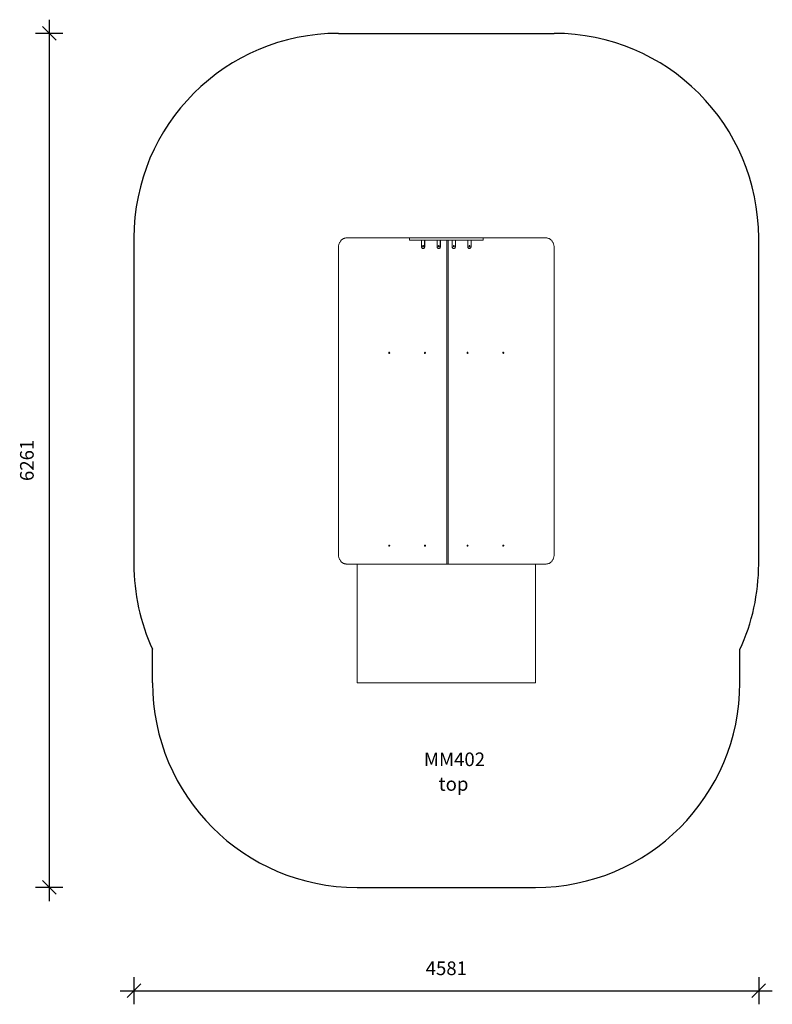
# Model space of a CAD drawing. Units: millimetres. Extents: x 23394 to 28913, y 9848 to 17065.
import ezdxf

# ---------------------------------------------------------------- set-up
doc = ezdxf.new("R2010")
doc.units = ezdxf.units.MM
doc.header["$PDSIZE"] = -1
doc.layers.get('0').update_dxf_attribs({"color": 1})
for name, color, linetype in [('SAFETY_AREA', 3, 'Continuous'), ('TIPTAP', 6, 'Continuous'), ('TIPTAP_A1', 4, 'Continuous'), ('TIPTAP_A2', 4, 'Continuous'), ('TIPTAP_DIM', 9, 'Continuous')]:
    doc.layers.add(name, color=color, linetype=linetype)
doc.styles.get("Standard").update_dxf_attribs({"font": 'arial.ttf'})
doc.styles.add('style1', font='arial.ttf', dxfattribs={"height": 100})
doc.dimstyles.new('000000002E6C9198', dxfattribs={"dimscale": 100, "dimtxt": 1, "dimasz": 1, "dimexe": 1, "dimexo": 1, "dimgap": 1, "dimtad": 1, "dimdec": 0, "dimtxsty": 'Standard', "dimblk": 'OBLIQUE', "dimcen": 2.5, "dimdle": 1, "dimadec": 0, "dimazin": 0, "dimtfac": 1, "dimtdec": 0, "dimtmove": 0, "dimatfit": 3, "dimldrblk": 'OBLIQUE', "dimfxl": 0, "dimarcsym": 0})

# ---------------------------------------------------------------- blocks, each defined once
blk = doc.blocks.new('MM402_top')
at = {"layer": 'SAFETY_AREA', "linetype": 'Continuous'}
for p, q in [((-794.6, 2702.5), (786.4, 2702.5)), ((-2294.6, 1203.5), (-2294.6, -1187.5)), ((2286.4, -1187.5), (2286.4, 1202.5)), ((-2158, -2058.4), (-2158, -1812.9)), ((2149, -2058.4), (2149, -1814.6)), ((-658, -3558.4), (649, -3558.4))]:
    blk.add_line(p, q, dxfattribs=at)
for centre, start, end in [((-794.6, 1202.5), 90, 180), ((786.4, 1202.5), 0, 90), ((-794.6, -1187.5), 180, 204.64212), ((786.4, -1187.5), 335.28573, 0), ((-658, -2058.4), 180, 270), ((649, -2058.4), 270, 0)]:
    blk.add_arc(centre, 1500, start, end, dxfattribs=at)
at = {"layer": 'TIPTAP', "linetype": 'Continuous', "lineweight": 15}
for p, q in [((-737.2, 1202.5), (-274.5, 1202.5)), ((-274.5, 1202.5), (-274.5, 1187.5)), ((265.5, 1202.5), (-274.5, 1202.5)), ((265.5, 1187.5), (-274.5, 1187.5)), ((-215.1, 1187.5), (-215.1, 1185.5)), ((-209.1, 1185.5), (-215.1, 1185.5)), ((-209.1, 1187.5), (-209.1, 1185.5)), ((-189.6, 1185.5), (-209.1, 1185.5)), ((-189.6, 1187.5), (-189.6, 1185.5)), ((-189.6, 1185.5), (-163.2, 1185.5)), ((-186.2, 1185.5), (-186.2, 1139.5)), ((-163.2, 1185.5), (-163.2, 1139.5)), ((-162.1, 1187.5), (-162.1, 1139.5)), ((-100.4, 1187.5), (-100.4, 1185.5)), ((-94.5, 1185.5), (-100.4, 1185.5)), ((-94.5, 1185.5), (-94.5, 1187.5)), ((-75, 1185.5), (-94.5, 1185.5)), ((-75, 1187.5), (-75, 1185.5)), ((-48.6, 1185.5), (-75, 1185.5)), ((-71.5, 1139.5), (-71.5, 1185.5)), ((-48.6, 1139.5), (-48.6, 1185.5)), ((-47.4, 1139.5), (-47.4, 1187.5)), ((0, 1187.5), (0, -1187.5)), ((8.6, 1187.5), (8.6, -1187.5)), ((38.5, 1139.5), (38.5, 1187.5)), ((39.6, 1139.5), (39.6, 1185.5)), ((39.6, 1185.5), (66, 1185.5)), ((62.6, 1139.5), (62.6, 1185.5)), ((66, 1185.5), (66, 1187.5)), ((85.5, 1185.5), (66, 1185.5)), ((85.5, 1185.5), (85.5, 1187.5)), ((91.5, 1185.5), (85.5, 1185.5)), ((91.5, 1185.5), (91.5, 1187.5)), ((153.2, 1139.5), (153.2, 1187.5)), ((154.3, 1139.5), (154.3, 1185.5)), ((154.3, 1185.5), (180.7, 1185.5)), ((177.2, 1139.5), (177.2, 1185.5)), ((180.7, 1185.5), (180.7, 1187.5)), ((200.2, 1185.5), (180.7, 1185.5)), ((200.2, 1185.5), (200.2, 1187.5)), ((206.2, 1185.5), (200.2, 1185.5)), ((206.2, 1185.5), (206.2, 1187.5)), ((265.5, 1187.5), (265.5, 1202.5)), ((729.1, 1202.5), (265.5, 1202.5)), ((-794.6, -1117.5), (-794.6, 1132.5)), ((-174.7, 1125.5), (-173.6, 1125.5)), ((-163.2, 1139.5), (-162.1, 1139.5)), ((-58.9, 1125.5), (-60, 1125.5)), ((-48.6, 1139.5), (-47.4, 1139.5)), ((38.5, 1139.5), (39.6, 1139.5)), ((49.9, 1125.5), (51.1, 1125.5)), ((153.2, 1139.5), (154.3, 1139.5)), ((164.6, 1125.5), (165.8, 1125.5)), ((786.4, -1117.5), (786.4, 1132.5)), ((0, -1187.5), (-737.2, -1187.5)), ((-658, -1187.5), (-658, -2058.4)), ((8.6, -1187.5), (0, -1187.5)), ((8.6, -1187.5), (729.1, -1187.5)), ((649, -2058.4), (649, -1187.5)), ((-658, -2058.4), (649, -2058.4))]:
    blk.add_line(p, q, dxfattribs=at)
at = {"layer": 'TIPTAP', "linetype": 'Continuous', "lineweight": 15, "flags": 128}
for points in [[(-737.2, 1202.5), (-741.3, 1202.3), (-745.4, 1201.8), (-749.4, 1200.9), (-753.4, 1199.7), (-757.3, 1198.1), (-761.1, 1196.2), (-764.7, 1193.9), (-768.2, 1191.4), (-771.6, 1188.5), (-774.8, 1185.4), (-777.8, 1182), (-780.6, 1178.3), (-783.1, 1174.4), (-785.5, 1170.3), (-787.6, 1166), (-789.4, 1161.6), (-791, 1157), (-792.3, 1152.2), (-793.3, 1147.4), (-794, 1142.5), (-794.4, 1137.5), (-794.6, 1132.5)], [(786.4, 1132.5), (786.3, 1137.5), (785.8, 1142.5), (785.1, 1147.4), (784.1, 1152.2), (782.8, 1157), (781.2, 1161.6), (779.4, 1166), (777.3, 1170.3), (775, 1174.4), (772.4, 1178.3), (769.6, 1182), (766.6, 1185.4), (763.4, 1188.5), (760.1, 1191.4), (756.6, 1193.9), (752.9, 1196.2), (749.1, 1198.1), (745.2, 1199.7), (741.3, 1200.9), (737.2, 1201.8), (733.2, 1202.3), (729.1, 1202.5)], [(-186.2, 1139.5), (-186, 1137.1), (-185.5, 1134.7), (-184.6, 1132.5), (-183.5, 1130.5), (-182.1, 1128.8), (-180.5, 1127.4), (-178.6, 1126.3), (-176.7, 1125.7), (-174.7, 1125.5)], [(-178.2, 1142.5), (-178, 1141.2), (-177.6, 1140.1), (-176.9, 1139.2), (-176, 1138.5), (-175, 1138.3), (-173.9, 1138.4), (-173, 1138.8), (-172.2, 1139.6), (-171.6, 1140.7), (-171.3, 1141.9), (-171.3, 1143.1), (-171.6, 1144.3), (-172.2, 1145.4), (-173, 1146.2), (-173.9, 1146.6), (-175, 1146.7), (-176, 1146.5), (-176.9, 1145.8), (-177.6, 1144.9), (-178, 1143.8), (-178.2, 1142.5)], [(-174.1, 1138.3), (-175.1, 1138.7), (-175.9, 1139.4), (-176.6, 1140.4), (-177, 1141.6), (-177, 1142.8), (-176.8, 1144.1), (-176.3, 1145.1), (-175.5, 1146), (-174.6, 1146.6), (-174.1, 1146.7)], [(-174.7, 1125.5), (-172.7, 1125.7), (-170.8, 1126.3), (-169, 1127.4), (-167.3, 1128.8), (-165.9, 1130.5), (-164.8, 1132.5), (-163.9, 1134.7), (-163.4, 1137.1), (-163.2, 1139.5)], [(-162.1, 1139.5), (-162.3, 1137.1), (-162.8, 1134.7), (-163.6, 1132.5), (-164.8, 1130.5), (-166.2, 1128.8), (-167.8, 1127.4), (-169.6, 1126.3), (-171.6, 1125.7), (-173.6, 1125.5)], [(-71.5, 1139.5), (-71.3, 1137.1), (-70.8, 1134.7), (-70, 1132.5), (-68.8, 1130.5), (-67.4, 1128.8), (-65.8, 1127.4), (-64, 1126.3), (-62, 1125.7), (-60, 1125.5)], [(-60, 1138.2), (-59, 1138.4), (-58.1, 1139), (-57.3, 1139.9), (-56.8, 1140.9), (-56.6, 1142.2), (-56.6, 1143.4), (-57, 1144.6), (-57.7, 1145.6), (-58.5, 1146.3), (-59.5, 1146.7), (-60.6, 1146.7), (-61.5, 1146.3), (-62.4, 1145.6), (-63.1, 1144.6), (-63.4, 1143.4), (-63.5, 1142.2), (-63.3, 1140.9), (-62.8, 1139.9), (-62, 1139), (-61.1, 1138.4), (-60, 1138.2)], [(-59.5, 1138.3), (-60.4, 1138.7), (-61.3, 1139.4), (-61.9, 1140.4), (-62.3, 1141.6), (-62.4, 1142.8), (-62.1, 1144.1), (-61.6, 1145.1), (-60.8, 1146), (-59.9, 1146.6), (-59.5, 1146.7)], [(-59.5, 1146.7), (-60.4, 1146.3), (-61.3, 1145.6), (-61.9, 1144.6), (-62.3, 1143.4), (-62.4, 1142.2), (-62.1, 1140.9), (-61.6, 1139.9), (-60.8, 1139), (-59.9, 1138.4), (-59.5, 1138.3)], [(-60, 1125.5), (-58, 1125.7), (-56.1, 1126.3), (-54.3, 1127.4), (-52.7, 1128.8), (-51.3, 1130.5), (-50.1, 1132.5), (-49.3, 1134.7), (-48.7, 1137.1), (-48.6, 1139.5)], [(-47.4, 1139.5), (-47.6, 1137.1), (-48.1, 1134.7), (-49, 1132.5), (-50.1, 1130.5), (-51.5, 1128.8), (-53.2, 1127.4), (-55, 1126.3), (-56.9, 1125.7), (-58.9, 1125.5)], [(49.9, 1125.5), (48, 1125.7), (46, 1126.3), (44.2, 1127.4), (42.6, 1128.8), (41.2, 1130.5), (40, 1132.5), (39.2, 1134.7), (38.7, 1137.1), (38.5, 1139.5)], [(39.6, 1139.5), (39.8, 1137.1), (40.3, 1134.7), (41.2, 1132.5), (42.3, 1130.5), (43.7, 1128.8), (45.4, 1127.4), (47.2, 1126.3), (49.1, 1125.7), (51.1, 1125.5)], [(51.1, 1138.2), (52.1, 1138.4), (53.1, 1139), (53.8, 1139.9), (54.3, 1140.9), (54.6, 1142.2), (54.5, 1143.4), (54.1, 1144.6), (53.5, 1145.6), (52.6, 1146.3), (51.6, 1146.7), (50.6, 1146.7), (49.6, 1146.3), (48.7, 1145.6), (48.1, 1144.6), (47.7, 1143.4), (47.6, 1142.2), (47.9, 1140.9), (48.4, 1139.9), (49.1, 1139), (50.1, 1138.4), (51.1, 1138.2)], [(50.5, 1138.3), (51.5, 1138.7), (52.3, 1139.4), (53, 1140.4), (53.3, 1141.6), (53.4, 1142.8), (53.2, 1144.1), (52.7, 1145.1), (51.9, 1146), (51, 1146.6), (50.5, 1146.7)], [(50.5, 1138.3), (51, 1138.4), (51.9, 1139), (52.7, 1139.9), (53.2, 1140.9), (53.4, 1142.2), (53.3, 1143.4), (53, 1144.6), (52.3, 1145.6), (51.5, 1146.3), (50.5, 1146.7)], [(51.1, 1125.5), (53.1, 1125.7), (55, 1126.3), (56.8, 1127.4), (58.5, 1128.8), (59.9, 1130.5), (61, 1132.5), (61.9, 1134.7), (62.4, 1137.1), (62.6, 1139.5)], [(164.6, 1125.5), (162.6, 1125.7), (160.7, 1126.3), (158.9, 1127.4), (157.3, 1128.8), (155.8, 1130.5), (154.7, 1132.5), (153.8, 1134.7), (153.3, 1137.1), (153.2, 1139.5)], [(154.3, 1139.5), (154.5, 1137.1), (155, 1134.7), (155.8, 1132.5), (157, 1130.5), (158.4, 1128.8), (160, 1127.4), (161.9, 1126.3), (163.8, 1125.7), (165.8, 1125.5)], [(165.8, 1138.2), (166.8, 1138.4), (167.7, 1139), (168.5, 1139.9), (169, 1140.9), (169.2, 1142.2), (169.2, 1143.4), (168.8, 1144.6), (168.1, 1145.6), (167.3, 1146.3), (166.3, 1146.7), (165.3, 1146.7), (164.3, 1146.3), (163.4, 1145.6), (162.8, 1144.6), (162.4, 1143.4), (162.3, 1142.2), (162.5, 1140.9), (163.1, 1139.9), (163.8, 1139), (164.7, 1138.4), (165.8, 1138.2)], [(165.2, 1138.3), (166.1, 1138.7), (167, 1139.4), (167.6, 1140.4), (168, 1141.6), (168.1, 1142.8), (167.9, 1144.1), (167.3, 1145.1), (166.6, 1146), (165.6, 1146.6), (165.2, 1146.7)], [(165.2, 1138.3), (165.7, 1138.4), (166.6, 1139), (167.3, 1139.9), (167.9, 1140.9), (168.1, 1142.2), (168, 1143.4), (167.6, 1144.6), (167, 1145.6), (166.1, 1146.3), (165.2, 1146.7)], [(165.8, 1125.5), (167.8, 1125.7), (169.7, 1126.3), (171.5, 1127.4), (173.1, 1128.8), (174.6, 1130.5), (175.7, 1132.5), (176.5, 1134.7), (177.1, 1137.1), (177.2, 1139.5)], [(-422.7, 364.7), (-421.6, 364.6), (-420.7, 364), (-419.9, 363.1), (-419.4, 362.1), (-419.2, 360.8), (-419.3, 359.6), (-419.6, 358.4), (-420.3, 357.4), (-421.1, 356.7), (-422.1, 356.3), (-423.2, 356.3), (-424.2, 356.7), (-425, 357.4), (-425.7, 358.4), (-426, 359.6), (-426.1, 360.8), (-425.9, 362.1), (-425.4, 363.1), (-424.6, 364), (-423.7, 364.6), (-422.7, 364.7)], [(-160.5, 364.7), (-159.5, 364.5), (-158.6, 364), (-157.8, 363.1), (-157.3, 362), (-157.1, 360.8), (-157.2, 359.6), (-157.5, 358.4), (-158.2, 357.4), (-159, 356.7), (-160, 356.3), (-161, 356.3), (-162, 356.7), (-162.9, 357.4), (-163.5, 358.4), (-163.9, 359.6), (-164, 360.8), (-163.7, 362), (-163.2, 363.1), (-162.5, 364), (-161.5, 364.5), (-160.5, 364.7)], [(151.6, 356.2), (150.6, 356.4), (149.6, 357), (148.9, 357.9), (148.3, 358.9), (148.1, 360.2), (148.2, 361.4), (148.6, 362.6), (149.2, 363.6), (150.1, 364.3), (151.1, 364.7), (152.1, 364.7), (153.1, 364.3), (153.9, 363.6), (154.6, 362.6), (155, 361.4), (155.1, 360.2), (154.8, 358.9), (154.3, 357.9), (153.5, 357), (152.6, 356.4), (151.6, 356.2)], [(413.7, 356.2), (412.7, 356.4), (411.7, 357), (411, 357.9), (410.5, 358.9), (410.2, 360.2), (410.3, 361.4), (410.7, 362.6), (411.3, 363.6), (412.2, 364.3), (413.2, 364.7), (414.2, 364.7), (415.2, 364.3), (416.1, 363.6), (416.7, 362.6), (417.1, 361.4), (417.2, 360.2), (416.9, 358.9), (416.4, 357.9), (415.7, 357), (414.7, 356.4), (413.7, 356.2)], [(-422.7, -1048.3), (-421.6, -1048.4), (-420.7, -1049), (-419.9, -1049.9), (-419.4, -1050.9), (-419.2, -1052.2), (-419.3, -1053.4), (-419.6, -1054.6), (-420.3, -1055.6), (-421.1, -1056.3), (-422.1, -1056.7), (-423.2, -1056.7), (-424.2, -1056.3), (-425, -1055.6), (-425.7, -1054.6), (-426, -1053.4), (-426.1, -1052.2), (-425.9, -1050.9), (-425.4, -1049.9), (-424.6, -1049), (-423.7, -1048.4), (-422.7, -1048.3)], [(-160.5, -1048.3), (-159.5, -1048.4), (-158.6, -1049), (-157.8, -1049.9), (-157.3, -1050.9), (-157.1, -1052.2), (-157.1, -1053.4), (-157.5, -1054.6), (-158.2, -1055.6), (-159, -1056.3), (-160, -1056.7), (-161, -1056.7), (-162, -1056.3), (-162.9, -1055.6), (-163.5, -1054.6), (-163.9, -1053.4), (-164, -1052.2), (-163.8, -1050.9), (-163.2, -1049.9), (-162.5, -1049), (-161.5, -1048.4), (-160.5, -1048.3)], [(151.6, -1056.8), (150.6, -1056.6), (149.6, -1056), (148.9, -1055.1), (148.3, -1054.1), (148.1, -1052.8), (148.2, -1051.6), (148.6, -1050.4), (149.2, -1049.4), (150.1, -1048.7), (151.1, -1048.3), (152.1, -1048.3), (153.1, -1048.7), (153.9, -1049.4), (154.6, -1050.4), (155, -1051.6), (155.1, -1052.8), (154.8, -1054.1), (154.3, -1055.1), (153.5, -1056), (152.6, -1056.6), (151.6, -1056.8)], [(413.7, -1056.8), (412.7, -1056.6), (411.7, -1056), (411, -1055.1), (410.5, -1054.1), (410.2, -1052.8), (410.3, -1051.6), (410.7, -1050.4), (411.3, -1049.4), (412.2, -1048.7), (413.2, -1048.3), (414.2, -1048.3), (415.2, -1048.7), (416.1, -1049.4), (416.7, -1050.4), (417.1, -1051.6), (417.2, -1052.8), (416.9, -1054.1), (416.4, -1055.1), (415.7, -1056), (414.7, -1056.6), (413.7, -1056.8)], [(-794.6, -1117.5), (-794.4, -1122.5), (-794, -1127.5), (-793.3, -1132.4), (-792.3, -1137.2), (-791, -1142), (-789.4, -1146.6), (-787.6, -1151), (-785.5, -1155.3), (-783.1, -1159.4), (-780.6, -1163.3), (-777.8, -1167), (-774.8, -1170.4), (-771.6, -1173.5), (-768.2, -1176.4), (-764.7, -1178.9), (-761.1, -1181.2), (-757.3, -1183.1), (-753.4, -1184.7), (-749.4, -1185.9), (-745.4, -1186.8), (-741.3, -1187.3), (-737.2, -1187.5)], [(729.1, -1187.5), (733.2, -1187.3), (737.2, -1186.8), (741.3, -1185.9), (745.2, -1184.7), (749.1, -1183.1), (752.9, -1181.2), (756.6, -1178.9), (760.1, -1176.4), (763.4, -1173.5), (766.6, -1170.4), (769.6, -1167), (772.4, -1163.3), (775, -1159.4), (777.3, -1155.3), (779.4, -1151), (781.2, -1146.6), (782.8, -1142), (784.1, -1137.2), (785.1, -1132.4), (785.8, -1127.5), (786.3, -1122.5), (786.4, -1117.5)]]:
    blk.add_lwpolyline(points, dxfattribs=at)
at = {"layer": 'TIPTAP', "linetype": 'Continuous', "lineweight": 15}
for centre, radius, start, end in [((-173, 1142.8), 4.09, 106.68617, 183.81633), ((-173, 1142.2), 4.03, 175.49679, 254.00071)]:
    blk.add_arc(centre, radius, start, end, dxfattribs=at)
at = {"layer": 'TIPTAP_A1', "insert": (-194, -2569.3), "char_height": 100, "attachment_point": 1, "style": 'style1'}
blk.add_mtext_dynamic_manual_height_columns('{\\W0.833656; }MM402', width=512.804, gutter_width=500, heights=[0], dxfattribs=at)
at = {"layer": 'TIPTAP_A2', "insert": (-130.5, -2749.6), "char_height": 100, "attachment_point": 1, "style": 'style1'}
blk.add_mtext_dynamic_manual_height_columns('{\\W2.29258; }top', width=364.118, gutter_width=500, heights=[0], dxfattribs=at)
blk = doc.blocks.new('_Oblique')
at = {"color": 0, "linetype": 'ByBlock', "lineweight": -2}
blk.add_line((-0.5, -0.5), (0.5, 0.5), dxfattribs=at)
blk = doc.blocks.new('*D10')
at = {"layer": 'Defpoints', "color": 0}
for p in [(26522.7, 16965.1), (23611.1, 10704.2), (26522.7, 10704.2)]:
    blk.add_point(p, dxfattribs=at)
at = {"layer": 'TIPTAP_DIM', "color": 0, "linetype": 'ByBlock', "lineweight": -2}
for p, q in [((23611.1, 17065.1), (23611.1, 10604.2)), ((23711.1, 16965.1), (23511.1, 16965.1)), ((23711.1, 10704.2), (23511.1, 10704.2))]:
    blk.add_line(p, q, dxfattribs=at)
at = {"layer": 'TIPTAP_DIM', "color": 0, "lineweight": -2, "xscale": 100, "yscale": 100, "zscale": 100}
for p, rotation in [((23611.1, 16965.1), 90), ((23611.1, 10704.2), 270)]:
    blk.add_blockref('_Oblique', p, dxfattribs=dict(at, rotation=rotation))
at = {"layer": 'TIPTAP_DIM', "color": 0, "insert": (23460.1, 13834.7), "char_height": 100, "attachment_point": 5, "rotation": 90}
blk.add_mtext('6261', dxfattribs=at)
blk = doc.blocks.new('*D11')
at = {"layer": 'Defpoints', "color": 0}
for p in [(24232.2, 14270.6), (28813.2, 14270.1), (28813.2, 9947.5)]:
    blk.add_point(p, dxfattribs=at)
at = {"layer": 'TIPTAP_DIM', "color": 0, "linetype": 'ByBlock', "lineweight": -2}
for p, q in [((24232.2, 10047.5), (24232.2, 9847.5)), ((28813.2, 10047.5), (28813.2, 9847.5)), ((24132.2, 9947.5), (28913.2, 9947.5))]:
    blk.add_line(p, q, dxfattribs=at)
at = {"layer": 'TIPTAP_DIM', "color": 0, "lineweight": -2, "xscale": 100, "yscale": 100, "zscale": 100, "rotation": 180}
blk.add_blockref('_Oblique', (24232.2, 9947.5), dxfattribs=at)
at = {"layer": 'TIPTAP_DIM', "color": 0, "lineweight": -2, "xscale": 100, "yscale": 100, "zscale": 100}
blk.add_blockref('_Oblique', (28813.2, 9947.5), dxfattribs=at)
at = {"layer": 'TIPTAP_DIM', "color": 0, "insert": (26522.7, 10098.6), "char_height": 100, "attachment_point": 5}
blk.add_mtext('4581', dxfattribs=at)

msp = doc.modelspace()

# ---------------------------------------------------------------- block references
at = {"layer": 'TIPTAP_DIM'}
msp.add_blockref('MM402_top', (26526.7, 14262.6), dxfattribs=at)

# ---------------------------------------------------------------- dimensions: what is measured, and where the dimension line sits
dim = msp.add_linear_dim(base=(23611.1, 10704.2), p1=(26522.7, 16965.1), p2=(26522.7, 10704.2), angle=90, dimstyle='000000002E6C9198', dxfattribs=at)
dim.commit()
dim.dimension.update_dxf_attribs({"geometry": '*D10', "text_midpoint": (23460.1, 13834.7)})
dim = msp.add_linear_dim(base=(28813.2, 9947.5), p1=(24232.2, 14270.6), p2=(28813.2, 14270.1), dimstyle='000000002E6C9198', dxfattribs=at)
dim.commit()
dim.dimension.update_dxf_attribs({"geometry": '*D11', "text_midpoint": (26522.7, 10098.6)})

doc.saveas('drawing.dxf')
